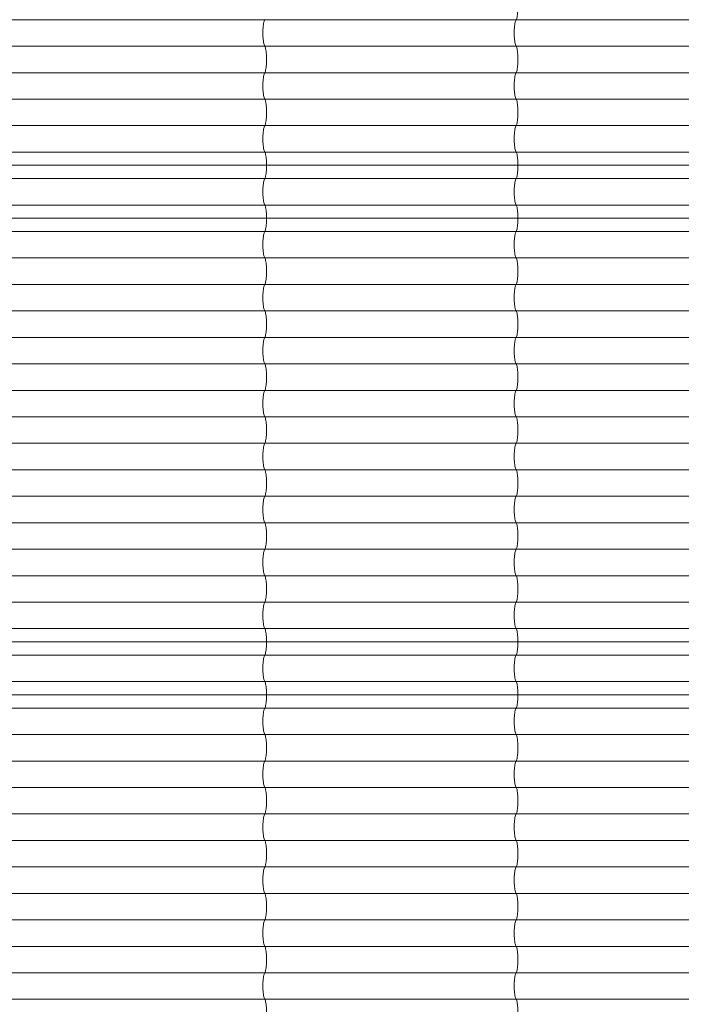
# Model space of a CAD drawing. Units: millimetres. Extents: x -1000 to 6380, y -2190 to 5910.
# Drawn here: x 970 to 2131, y 2449 to 4178 of the extents above; entities that cross this region are included whole.
import ezdxf

# ---------------------------------------------------------------- set-up
doc = ezdxf.new("R2010")
doc.units = ezdxf.units.MM

msp = doc.modelspace()

# ---------------------------------------------------------------- linework, layer by layer
at = {"color": 7, "linetype": 'Continuous', "lineweight": 15}
for p, q in [((4880, 4178.2), (-119.8, 4178.2)), ((4880, 4131.7), (-119.8, 4131.7)), ((4880, 4085.2), (-119.8, 4085.2)), ((4880, 4038.7), (-119.8, 4038.7)), ((4880, 3992.2), (-119.8, 3992.2)), ((4880, 3945.7), (-119.8, 3945.7)), ((4880, 3922.5), (-116.5, 3922.5)), ((4880, 3899.2), (-119.8, 3899.2)), ((4880, 3852.7), (-119.8, 3852.7)), ((4880, 3829.5), (-116.5, 3829.5)), ((4880, 3806.2), (-119.8, 3806.2)), ((4880, 3759.7), (-119.8, 3759.7)), ((4880, 3713.2), (-119.8, 3713.2)), ((4880, 3666.7), (-119.8, 3666.7)), ((4880, 3620.2), (-119.8, 3620.2)), ((4880, 3573.7), (-119.8, 3573.7)), ((4880, 3527.2), (-119.8, 3527.2)), ((4880, 3480.7), (-119.8, 3480.7)), ((4880, 3434.2), (-119.8, 3434.2)), ((4880, 3387.7), (-119.8, 3387.7)), ((4880, 3341.2), (-119.8, 3341.2)), ((4880, 3294.7), (-119.8, 3294.7)), ((4880, 3248.2), (-119.8, 3248.2)), ((4880, 3201.7), (-119.8, 3201.7)), ((4880, 3155.2), (-119.8, 3155.2)), ((4880, 3108.7), (-119.8, 3108.7)), ((4880, 3085.5), (-116.5, 3085.5)), ((4880, 3062.2), (-119.8, 3062.2)), ((4880, 3015.7), (-119.8, 3015.7)), ((4880, 2992.5), (-116.5, 2992.5)), ((4880, 2969.2), (-119.8, 2969.2)), ((4880, 2922.7), (-119.8, 2922.7)), ((4880, 2876.2), (-119.8, 2876.2)), ((4880, 2829.7), (-119.8, 2829.7)), ((4880, 2783.2), (-119.8, 2783.2)), ((4880, 2736.7), (-119.8, 2736.7)), ((4880, 2690.2), (-119.8, 2690.2)), ((4880, 2643.7), (-119.8, 2643.7)), ((4880, 2597.2), (-119.8, 2597.2)), ((4880, 2550.7), (-119.8, 2550.7)), ((4880, 2504.2), (-119.8, 2504.2)), ((4880, 2457.7), (-119.8, 2457.7))]:
    msp.add_line(p, q, dxfattribs=at)
at = {"color": 7, "linetype": 'Continuous', "lineweight": 15, "flags": 128}
for points in [[(1841.3, 4224.7), (1841.9, 4223.6), (1842.4, 4222.1), (1842.9, 4220.3), (1843.3, 4218.2), (1843.7, 4215.8), (1844, 4213.3), (1844.3, 4210.5), (1844.5, 4207.6), (1844.6, 4204.6), (1844.6, 4201.5), (1844.6, 4198.4), (1844.5, 4195.4), (1844.3, 4192.5), (1844, 4189.7), (1843.7, 4187.2), (1843.3, 4184.8), (1842.9, 4182.7), (1842.4, 4180.9), (1841.9, 4179.4), (1841.3, 4178.2)], [(1400.1, 4178.2), (1399.5, 4177.1), (1399, 4175.6), (1398.5, 4173.8), (1398.1, 4171.7), (1397.7, 4169.3), (1397.4, 4166.8), (1397.1, 4164), (1396.9, 4161.1), (1396.8, 4158.1), (1396.8, 4155), (1396.8, 4151.9), (1396.9, 4148.9), (1397.1, 4146), (1397.4, 4143.2), (1397.7, 4140.7), (1398.1, 4138.3), (1398.5, 4136.2), (1399, 4134.4), (1399.5, 4132.9), (1400.1, 4131.7)], [(1841.3, 4178.2), (1840.8, 4177.1), (1840.3, 4175.6), (1839.8, 4173.8), (1839.3, 4171.7), (1839, 4169.3), (1838.6, 4166.8), (1838.4, 4164), (1838.2, 4161.1), (1838.1, 4158.1), (1838, 4155), (1838.1, 4151.9), (1838.2, 4148.9), (1838.4, 4146), (1838.6, 4143.2), (1839, 4140.7), (1839.3, 4138.3), (1839.8, 4136.2), (1840.3, 4134.4), (1840.8, 4132.9), (1841.3, 4131.7)], [(1400.1, 4131.7), (1400.6, 4130.6), (1401.2, 4129.1), (1401.6, 4127.3), (1402.1, 4125.2), (1402.5, 4122.8), (1402.8, 4120.3), (1403, 4117.5), (1403.2, 4114.6), (1403.3, 4111.6), (1403.4, 4108.5), (1403.3, 4105.4), (1403.2, 4102.4), (1403, 4099.5), (1402.8, 4096.7), (1402.5, 4094.2), (1402.1, 4091.8), (1401.6, 4089.7), (1401.2, 4087.9), (1400.6, 4086.4), (1400.1, 4085.2)], [(1841.3, 4131.7), (1841.9, 4130.6), (1842.4, 4129.1), (1842.9, 4127.3), (1843.3, 4125.2), (1843.7, 4122.8), (1844, 4120.3), (1844.3, 4117.5), (1844.5, 4114.6), (1844.6, 4111.6), (1844.6, 4108.5), (1844.6, 4105.4), (1844.5, 4102.4), (1844.3, 4099.5), (1844, 4096.7), (1843.7, 4094.2), (1843.3, 4091.8), (1842.9, 4089.7), (1842.4, 4087.9), (1841.9, 4086.4), (1841.3, 4085.2)], [(1400.1, 4085.2), (1399.5, 4084.1), (1399, 4082.6), (1398.5, 4080.8), (1398.1, 4078.7), (1397.7, 4076.3), (1397.4, 4073.8), (1397.1, 4071), (1396.9, 4068.1), (1396.8, 4065.1), (1396.8, 4062), (1396.8, 4058.9), (1396.9, 4055.9), (1397.1, 4053), (1397.4, 4050.2), (1397.7, 4047.7), (1398.1, 4045.3), (1398.5, 4043.2), (1399, 4041.4), (1399.5, 4039.9), (1400.1, 4038.7)], [(1841.3, 4085.2), (1840.8, 4084.1), (1840.3, 4082.6), (1839.8, 4080.8), (1839.3, 4078.7), (1839, 4076.3), (1838.6, 4073.8), (1838.4, 4071), (1838.2, 4068.1), (1838.1, 4065.1), (1838, 4062), (1838.1, 4058.9), (1838.2, 4055.9), (1838.4, 4053), (1838.6, 4050.2), (1839, 4047.7), (1839.3, 4045.3), (1839.8, 4043.2), (1840.3, 4041.4), (1840.8, 4039.9), (1841.3, 4038.7)], [(1400.1, 4038.7), (1400.6, 4037.6), (1401.2, 4036.1), (1401.6, 4034.3), (1402.1, 4032.2), (1402.5, 4029.8), (1402.8, 4027.3), (1403, 4024.5), (1403.2, 4021.6), (1403.3, 4018.6), (1403.4, 4015.5), (1403.3, 4012.4), (1403.2, 4009.4), (1403, 4006.5), (1402.8, 4003.7), (1402.5, 4001.2), (1402.1, 3998.8), (1401.6, 3996.7), (1401.2, 3994.9), (1400.6, 3993.4), (1400.1, 3992.2)], [(1841.3, 4038.7), (1841.9, 4037.6), (1842.4, 4036.1), (1842.9, 4034.3), (1843.3, 4032.2), (1843.7, 4029.8), (1844, 4027.3), (1844.3, 4024.5), (1844.5, 4021.6), (1844.6, 4018.6), (1844.6, 4015.5), (1844.6, 4012.4), (1844.5, 4009.4), (1844.3, 4006.5), (1844, 4003.7), (1843.7, 4001.2), (1843.3, 3998.8), (1842.9, 3996.7), (1842.4, 3994.9), (1841.9, 3993.4), (1841.3, 3992.2)], [(1400.1, 3992.2), (1399.5, 3991.1), (1399, 3989.6), (1398.5, 3987.8), (1398.1, 3985.7), (1397.7, 3983.3), (1397.4, 3980.8), (1397.1, 3978), (1396.9, 3975.1), (1396.8, 3972.1), (1396.8, 3969), (1396.8, 3965.9), (1396.9, 3962.9), (1397.1, 3960), (1397.4, 3957.2), (1397.7, 3954.7), (1398.1, 3952.3), (1398.5, 3950.2), (1399, 3948.4), (1399.5, 3946.9), (1400.1, 3945.7)], [(1841.3, 3992.2), (1840.8, 3991.1), (1840.3, 3989.6), (1839.8, 3987.8), (1839.3, 3985.7), (1839, 3983.3), (1838.6, 3980.8), (1838.4, 3978), (1838.2, 3975.1), (1838.1, 3972.1), (1838, 3969), (1838.1, 3965.9), (1838.2, 3962.9), (1838.4, 3960), (1838.6, 3957.2), (1839, 3954.7), (1839.3, 3952.3), (1839.8, 3950.2), (1840.3, 3948.4), (1840.8, 3946.9), (1841.3, 3945.7)], [(1400.1, 3945.7), (1400.6, 3944.6), (1401.2, 3943.1), (1401.6, 3941.3), (1402.1, 3939.2), (1402.5, 3936.8), (1402.8, 3934.3), (1403, 3931.5), (1403.2, 3928.6), (1403.3, 3925.6), (1403.4, 3922.5), (1403.3, 3919.4), (1403.2, 3916.4), (1403, 3913.5), (1402.8, 3910.7), (1402.5, 3908.2), (1402.1, 3905.8), (1401.6, 3903.7), (1401.2, 3901.9), (1400.6, 3900.4), (1400.1, 3899.2)], [(1841.3, 3945.7), (1841.9, 3944.6), (1842.4, 3943.1), (1842.9, 3941.3), (1843.3, 3939.2), (1843.7, 3936.8), (1844, 3934.3), (1844.3, 3931.5), (1844.5, 3928.6), (1844.6, 3925.6), (1844.6, 3922.5), (1844.6, 3919.4), (1844.5, 3916.4), (1844.3, 3913.5), (1844, 3910.7), (1843.7, 3908.2), (1843.3, 3905.8), (1842.9, 3903.7), (1842.4, 3901.9), (1841.9, 3900.4), (1841.3, 3899.2)], [(1403.4, 3922.5), (1403.3, 3919.4), (1403.2, 3916.4), (1403, 3913.5), (1402.8, 3910.7), (1402.5, 3908.2), (1402.1, 3905.8), (1401.6, 3903.7), (1401.2, 3901.9), (1400.6, 3900.4), (1400.1, 3899.2)], [(1844.6, 3922.5), (1844.6, 3919.4), (1844.5, 3916.4), (1844.3, 3913.5), (1844, 3910.7), (1843.7, 3908.2), (1843.3, 3905.8), (1842.9, 3903.7), (1842.4, 3901.9), (1841.9, 3900.4), (1841.3, 3899.2)], [(1400.1, 3899.2), (1399.5, 3898.1), (1399, 3896.6), (1398.5, 3894.8), (1398.1, 3892.7), (1397.7, 3890.3), (1397.4, 3887.8), (1397.1, 3885), (1396.9, 3882.1), (1396.8, 3879.1), (1396.8, 3876), (1396.8, 3872.9), (1396.9, 3869.9), (1397.1, 3867), (1397.4, 3864.2), (1397.7, 3861.7), (1398.1, 3859.3), (1398.5, 3857.2), (1399, 3855.4), (1399.5, 3853.9), (1400.1, 3852.7)], [(1400.1, 3899.2), (1399.5, 3898.1), (1399, 3896.6), (1398.5, 3894.8), (1398.1, 3892.7), (1397.7, 3890.3), (1397.4, 3887.8), (1397.1, 3885), (1396.9, 3882.1), (1396.8, 3879.1), (1396.8, 3876), (1396.8, 3872.9), (1396.9, 3869.9), (1397.1, 3867), (1397.4, 3864.2), (1397.7, 3861.7), (1398.1, 3859.3), (1398.5, 3857.2), (1399, 3855.4), (1399.5, 3853.9), (1400.1, 3852.7)], [(1841.3, 3899.2), (1840.8, 3898.1), (1840.3, 3896.6), (1839.8, 3894.8), (1839.3, 3892.7), (1839, 3890.3), (1838.6, 3887.8), (1838.4, 3885), (1838.2, 3882.1), (1838.1, 3879.1), (1838, 3876), (1838.1, 3872.9), (1838.2, 3869.9), (1838.4, 3867), (1838.6, 3864.2), (1839, 3861.7), (1839.3, 3859.3), (1839.8, 3857.2), (1840.3, 3855.4), (1840.8, 3853.9), (1841.3, 3852.7)], [(1841.3, 3899.2), (1840.8, 3898.1), (1840.3, 3896.6), (1839.8, 3894.8), (1839.3, 3892.7), (1839, 3890.3), (1838.6, 3887.8), (1838.4, 3885), (1838.2, 3882.1), (1838.1, 3879.1), (1838, 3876), (1838.1, 3872.9), (1838.2, 3869.9), (1838.4, 3867), (1838.6, 3864.2), (1839, 3861.7), (1839.3, 3859.3), (1839.8, 3857.2), (1840.3, 3855.4), (1840.8, 3853.9), (1841.3, 3852.7)], [(1400.1, 3852.7), (1400.6, 3851.6), (1401.2, 3850.1), (1401.6, 3848.3), (1402.1, 3846.2), (1402.5, 3843.8), (1402.8, 3841.3), (1403, 3838.5), (1403.2, 3835.6), (1403.3, 3832.6), (1403.4, 3829.5), (1403.3, 3826.4), (1403.2, 3823.4), (1403, 3820.5), (1402.8, 3817.7), (1402.5, 3815.2), (1402.1, 3812.8), (1401.6, 3810.7), (1401.2, 3808.9), (1400.6, 3807.4), (1400.1, 3806.2)], [(1400.1, 3852.7), (1400.6, 3851.6), (1401.2, 3850.1), (1401.6, 3848.3), (1402.1, 3846.2), (1402.5, 3843.8), (1402.8, 3841.3), (1403, 3838.5), (1403.2, 3835.6), (1403.3, 3832.6), (1403.4, 3829.5)], [(1841.3, 3852.7), (1841.9, 3851.6), (1842.4, 3850.1), (1842.9, 3848.3), (1843.3, 3846.2), (1843.7, 3843.8), (1844, 3841.3), (1844.3, 3838.5), (1844.5, 3835.6), (1844.6, 3832.6), (1844.6, 3829.5)], [(1841.3, 3852.7), (1841.9, 3851.6), (1842.4, 3850.1), (1842.9, 3848.3), (1843.3, 3846.2), (1843.7, 3843.8), (1844, 3841.3), (1844.3, 3838.5), (1844.5, 3835.6), (1844.6, 3832.6), (1844.6, 3829.5), (1844.6, 3826.4), (1844.5, 3823.4), (1844.3, 3820.5), (1844, 3817.7), (1843.7, 3815.2), (1843.3, 3812.8), (1842.9, 3810.7), (1842.4, 3808.9), (1841.9, 3807.4), (1841.3, 3806.2)], [(1400.1, 3806.2), (1399.5, 3805.1), (1399, 3803.6), (1398.5, 3801.8), (1398.1, 3799.7), (1397.7, 3797.3), (1397.4, 3794.8), (1397.1, 3792), (1396.9, 3789.1), (1396.8, 3786.1), (1396.8, 3783), (1396.8, 3779.9), (1396.9, 3776.9), (1397.1, 3774), (1397.4, 3771.2), (1397.7, 3768.7), (1398.1, 3766.3), (1398.5, 3764.2), (1399, 3762.4), (1399.5, 3760.9), (1400.1, 3759.7)], [(1841.3, 3806.2), (1840.8, 3805.1), (1840.3, 3803.6), (1839.8, 3801.8), (1839.3, 3799.7), (1839, 3797.3), (1838.6, 3794.8), (1838.4, 3792), (1838.2, 3789.1), (1838.1, 3786.1), (1838, 3783), (1838.1, 3779.9), (1838.2, 3776.9), (1838.4, 3774), (1838.6, 3771.2), (1839, 3768.7), (1839.3, 3766.3), (1839.8, 3764.2), (1840.3, 3762.4), (1840.8, 3760.9), (1841.3, 3759.7)], [(1400.1, 3759.7), (1400.6, 3758.6), (1401.2, 3757.1), (1401.6, 3755.3), (1402.1, 3753.2), (1402.5, 3750.8), (1402.8, 3748.3), (1403, 3745.5), (1403.2, 3742.6), (1403.3, 3739.6), (1403.4, 3736.5), (1403.3, 3733.4), (1403.2, 3730.4), (1403, 3727.5), (1402.8, 3724.7), (1402.5, 3722.2), (1402.1, 3719.8), (1401.6, 3717.7), (1401.2, 3715.9), (1400.6, 3714.4), (1400.1, 3713.2)], [(1841.3, 3759.7), (1841.9, 3758.6), (1842.4, 3757.1), (1842.9, 3755.3), (1843.3, 3753.2), (1843.7, 3750.8), (1844, 3748.3), (1844.3, 3745.5), (1844.5, 3742.6), (1844.6, 3739.6), (1844.6, 3736.5), (1844.6, 3733.4), (1844.5, 3730.4), (1844.3, 3727.5), (1844, 3724.7), (1843.7, 3722.2), (1843.3, 3719.8), (1842.9, 3717.7), (1842.4, 3715.9), (1841.9, 3714.4), (1841.3, 3713.2)], [(1400.1, 3713.2), (1399.5, 3712.1), (1399, 3710.6), (1398.5, 3708.8), (1398.1, 3706.7), (1397.7, 3704.3), (1397.4, 3701.8), (1397.1, 3699), (1396.9, 3696.1), (1396.8, 3693.1), (1396.8, 3690), (1396.8, 3686.9), (1396.9, 3683.9), (1397.1, 3681), (1397.4, 3678.2), (1397.7, 3675.7), (1398.1, 3673.3), (1398.5, 3671.2), (1399, 3669.4), (1399.5, 3667.9), (1400.1, 3666.7)], [(1841.3, 3713.2), (1840.8, 3712.1), (1840.3, 3710.6), (1839.8, 3708.8), (1839.3, 3706.7), (1839, 3704.3), (1838.6, 3701.8), (1838.4, 3699), (1838.2, 3696.1), (1838.1, 3693.1), (1838, 3690), (1838.1, 3686.9), (1838.2, 3683.9), (1838.4, 3681), (1838.6, 3678.2), (1839, 3675.7), (1839.3, 3673.3), (1839.8, 3671.2), (1840.3, 3669.4), (1840.8, 3667.9), (1841.3, 3666.7)], [(1400.1, 3666.7), (1400.6, 3665.6), (1401.2, 3664.1), (1401.6, 3662.3), (1402.1, 3660.2), (1402.5, 3657.8), (1402.8, 3655.3), (1403, 3652.5), (1403.2, 3649.6), (1403.3, 3646.6), (1403.4, 3643.5), (1403.3, 3640.4), (1403.2, 3637.4), (1403, 3634.5), (1402.8, 3631.7), (1402.5, 3629.2), (1402.1, 3626.8), (1401.6, 3624.7), (1401.2, 3622.9), (1400.6, 3621.4), (1400.1, 3620.2)], [(1841.3, 3666.7), (1841.9, 3665.6), (1842.4, 3664.1), (1842.9, 3662.3), (1843.3, 3660.2), (1843.7, 3657.8), (1844, 3655.3), (1844.3, 3652.5), (1844.5, 3649.6), (1844.6, 3646.6), (1844.6, 3643.5), (1844.6, 3640.4), (1844.5, 3637.4), (1844.3, 3634.5), (1844, 3631.7), (1843.7, 3629.2), (1843.3, 3626.8), (1842.9, 3624.7), (1842.4, 3622.9), (1841.9, 3621.4), (1841.3, 3620.2)], [(1400.1, 3620.2), (1399.5, 3619.1), (1399, 3617.6), (1398.5, 3615.8), (1398.1, 3613.7), (1397.7, 3611.3), (1397.4, 3608.8), (1397.1, 3606), (1396.9, 3603.1), (1396.8, 3600.1), (1396.8, 3597), (1396.8, 3593.9), (1396.9, 3590.9), (1397.1, 3588), (1397.4, 3585.2), (1397.7, 3582.7), (1398.1, 3580.3), (1398.5, 3578.2), (1399, 3576.4), (1399.5, 3574.9), (1400.1, 3573.7)], [(1841.3, 3620.2), (1840.8, 3619.1), (1840.3, 3617.6), (1839.8, 3615.8), (1839.3, 3613.7), (1839, 3611.3), (1838.6, 3608.8), (1838.4, 3606), (1838.2, 3603.1), (1838.1, 3600.1), (1838, 3597), (1838.1, 3593.9), (1838.2, 3590.9), (1838.4, 3588), (1838.6, 3585.2), (1839, 3582.7), (1839.3, 3580.3), (1839.8, 3578.2), (1840.3, 3576.4), (1840.8, 3574.9), (1841.3, 3573.7)], [(1400.1, 3573.7), (1400.6, 3572.6), (1401.2, 3571.1), (1401.6, 3569.3), (1402.1, 3567.2), (1402.5, 3564.8), (1402.8, 3562.3), (1403, 3559.5), (1403.2, 3556.6), (1403.3, 3553.6), (1403.4, 3550.5), (1403.3, 3547.4), (1403.2, 3544.4), (1403, 3541.5), (1402.8, 3538.7), (1402.5, 3536.2), (1402.1, 3533.8), (1401.6, 3531.7), (1401.2, 3529.9), (1400.6, 3528.4), (1400.1, 3527.2)], [(1841.3, 3573.7), (1841.9, 3572.6), (1842.4, 3571.1), (1842.9, 3569.3), (1843.3, 3567.2), (1843.7, 3564.8), (1844, 3562.3), (1844.3, 3559.5), (1844.5, 3556.6), (1844.6, 3553.6), (1844.6, 3550.5), (1844.6, 3547.4), (1844.5, 3544.4), (1844.3, 3541.5), (1844, 3538.7), (1843.7, 3536.2), (1843.3, 3533.8), (1842.9, 3531.7), (1842.4, 3529.9), (1841.9, 3528.4), (1841.3, 3527.2)], [(1400.1, 3527.2), (1399.5, 3526.1), (1399, 3524.6), (1398.5, 3522.8), (1398.1, 3520.7), (1397.7, 3518.3), (1397.4, 3515.8), (1397.1, 3513), (1396.9, 3510.1), (1396.8, 3507.1), (1396.8, 3504), (1396.8, 3500.9), (1396.9, 3497.9), (1397.1, 3495), (1397.4, 3492.2), (1397.7, 3489.7), (1398.1, 3487.3), (1398.5, 3485.2), (1399, 3483.4), (1399.5, 3481.9), (1400.1, 3480.7)], [(1841.3, 3527.2), (1840.8, 3526.1), (1840.3, 3524.6), (1839.8, 3522.8), (1839.3, 3520.7), (1839, 3518.3), (1838.6, 3515.8), (1838.4, 3513), (1838.2, 3510.1), (1838.1, 3507.1), (1838, 3504), (1838.1, 3500.9), (1838.2, 3497.9), (1838.4, 3495), (1838.6, 3492.2), (1839, 3489.7), (1839.3, 3487.3), (1839.8, 3485.2), (1840.3, 3483.4), (1840.8, 3481.9), (1841.3, 3480.7)], [(1400.1, 3480.7), (1400.6, 3479.6), (1401.2, 3478.1), (1401.6, 3476.3), (1402.1, 3474.2), (1402.5, 3471.8), (1402.8, 3469.3), (1403, 3466.5), (1403.2, 3463.6), (1403.3, 3460.6), (1403.4, 3457.5), (1403.3, 3454.4), (1403.2, 3451.4), (1403, 3448.5), (1402.8, 3445.7), (1402.5, 3443.2), (1402.1, 3440.8), (1401.6, 3438.7), (1401.2, 3436.9), (1400.6, 3435.4), (1400.1, 3434.2)], [(1841.3, 3480.7), (1841.9, 3479.6), (1842.4, 3478.1), (1842.9, 3476.3), (1843.3, 3474.2), (1843.7, 3471.8), (1844, 3469.3), (1844.3, 3466.5), (1844.5, 3463.6), (1844.6, 3460.6), (1844.6, 3457.5), (1844.6, 3454.4), (1844.5, 3451.4), (1844.3, 3448.5), (1844, 3445.7), (1843.7, 3443.2), (1843.3, 3440.8), (1842.9, 3438.7), (1842.4, 3436.9), (1841.9, 3435.4), (1841.3, 3434.2)], [(1400.1, 3434.2), (1399.5, 3433.1), (1399, 3431.6), (1398.5, 3429.8), (1398.1, 3427.7), (1397.7, 3425.3), (1397.4, 3422.8), (1397.1, 3420), (1396.9, 3417.1), (1396.8, 3414.1), (1396.8, 3411), (1396.8, 3407.9), (1396.9, 3404.9), (1397.1, 3402), (1397.4, 3399.2), (1397.7, 3396.7), (1398.1, 3394.3), (1398.5, 3392.2), (1399, 3390.4), (1399.5, 3388.9), (1400.1, 3387.7)], [(1841.3, 3434.2), (1840.8, 3433.1), (1840.3, 3431.6), (1839.8, 3429.8), (1839.3, 3427.7), (1839, 3425.3), (1838.6, 3422.8), (1838.4, 3420), (1838.2, 3417.1), (1838.1, 3414.1), (1838, 3411), (1838.1, 3407.9), (1838.2, 3404.9), (1838.4, 3402), (1838.6, 3399.2), (1839, 3396.7), (1839.3, 3394.3), (1839.8, 3392.2), (1840.3, 3390.4), (1840.8, 3388.9), (1841.3, 3387.7)], [(1400.1, 3387.7), (1400.6, 3386.6), (1401.2, 3385.1), (1401.6, 3383.3), (1402.1, 3381.2), (1402.5, 3378.8), (1402.8, 3376.3), (1403, 3373.5), (1403.2, 3370.6), (1403.3, 3367.6), (1403.4, 3364.5), (1403.3, 3361.4), (1403.2, 3358.4), (1403, 3355.5), (1402.8, 3352.7), (1402.5, 3350.2), (1402.1, 3347.8), (1401.6, 3345.7), (1401.2, 3343.9), (1400.6, 3342.4), (1400.1, 3341.2)], [(1841.3, 3387.7), (1841.9, 3386.6), (1842.4, 3385.1), (1842.9, 3383.3), (1843.3, 3381.2), (1843.7, 3378.8), (1844, 3376.3), (1844.3, 3373.5), (1844.5, 3370.6), (1844.6, 3367.6), (1844.6, 3364.5), (1844.6, 3361.4), (1844.5, 3358.4), (1844.3, 3355.5), (1844, 3352.7), (1843.7, 3350.2), (1843.3, 3347.8), (1842.9, 3345.7), (1842.4, 3343.9), (1841.9, 3342.4), (1841.3, 3341.2)], [(1400.1, 3341.2), (1399.5, 3340.1), (1399, 3338.6), (1398.5, 3336.8), (1398.1, 3334.7), (1397.7, 3332.3), (1397.4, 3329.8), (1397.1, 3327), (1396.9, 3324.1), (1396.8, 3321.1), (1396.8, 3318), (1396.8, 3314.9), (1396.9, 3311.9), (1397.1, 3309), (1397.4, 3306.2), (1397.7, 3303.7), (1398.1, 3301.3), (1398.5, 3299.2), (1399, 3297.4), (1399.5, 3295.9), (1400.1, 3294.7)], [(1841.3, 3341.2), (1840.8, 3340.1), (1840.3, 3338.6), (1839.8, 3336.8), (1839.3, 3334.7), (1839, 3332.3), (1838.6, 3329.8), (1838.4, 3327), (1838.2, 3324.1), (1838.1, 3321.1), (1838, 3318), (1838.1, 3314.9), (1838.2, 3311.9), (1838.4, 3309), (1838.6, 3306.2), (1839, 3303.7), (1839.3, 3301.3), (1839.8, 3299.2), (1840.3, 3297.4), (1840.8, 3295.9), (1841.3, 3294.7)], [(1400.1, 3294.7), (1400.6, 3293.6), (1401.2, 3292.1), (1401.6, 3290.3), (1402.1, 3288.2), (1402.5, 3285.8), (1402.8, 3283.3), (1403, 3280.5), (1403.2, 3277.6), (1403.3, 3274.6), (1403.4, 3271.5), (1403.3, 3268.4), (1403.2, 3265.4), (1403, 3262.5), (1402.8, 3259.7), (1402.5, 3257.2), (1402.1, 3254.8), (1401.6, 3252.7), (1401.2, 3250.9), (1400.6, 3249.4), (1400.1, 3248.2)], [(1841.3, 3294.7), (1841.9, 3293.6), (1842.4, 3292.1), (1842.9, 3290.3), (1843.3, 3288.2), (1843.7, 3285.8), (1844, 3283.3), (1844.3, 3280.5), (1844.5, 3277.6), (1844.6, 3274.6), (1844.6, 3271.5), (1844.6, 3268.4), (1844.5, 3265.4), (1844.3, 3262.5), (1844, 3259.7), (1843.7, 3257.2), (1843.3, 3254.8), (1842.9, 3252.7), (1842.4, 3250.9), (1841.9, 3249.4), (1841.3, 3248.2)], [(1400.1, 3248.2), (1399.5, 3247.1), (1399, 3245.6), (1398.5, 3243.8), (1398.1, 3241.7), (1397.7, 3239.3), (1397.4, 3236.8), (1397.1, 3234), (1396.9, 3231.1), (1396.8, 3228.1), (1396.8, 3225), (1396.8, 3221.9), (1396.9, 3218.9), (1397.1, 3216), (1397.4, 3213.2), (1397.7, 3210.7), (1398.1, 3208.3), (1398.5, 3206.2), (1399, 3204.4), (1399.5, 3202.9), (1400.1, 3201.7)], [(1841.3, 3248.2), (1840.8, 3247.1), (1840.3, 3245.6), (1839.8, 3243.8), (1839.3, 3241.7), (1839, 3239.3), (1838.6, 3236.8), (1838.4, 3234), (1838.2, 3231.1), (1838.1, 3228.1), (1838, 3225), (1838.1, 3221.9), (1838.2, 3218.9), (1838.4, 3216), (1838.6, 3213.2), (1839, 3210.7), (1839.3, 3208.3), (1839.8, 3206.2), (1840.3, 3204.4), (1840.8, 3202.9), (1841.3, 3201.7)], [(1400.1, 3201.7), (1400.6, 3200.6), (1401.2, 3199.1), (1401.6, 3197.3), (1402.1, 3195.2), (1402.5, 3192.8), (1402.8, 3190.3), (1403, 3187.5), (1403.2, 3184.6), (1403.3, 3181.6), (1403.4, 3178.5), (1403.3, 3175.4), (1403.2, 3172.4), (1403, 3169.5), (1402.8, 3166.7), (1402.5, 3164.2), (1402.1, 3161.8), (1401.6, 3159.7), (1401.2, 3157.9), (1400.6, 3156.4), (1400.1, 3155.2)], [(1841.3, 3201.7), (1841.9, 3200.6), (1842.4, 3199.1), (1842.9, 3197.3), (1843.3, 3195.2), (1843.7, 3192.8), (1844, 3190.3), (1844.3, 3187.5), (1844.5, 3184.6), (1844.6, 3181.6), (1844.6, 3178.5), (1844.6, 3175.4), (1844.5, 3172.4), (1844.3, 3169.5), (1844, 3166.7), (1843.7, 3164.2), (1843.3, 3161.8), (1842.9, 3159.7), (1842.4, 3157.9), (1841.9, 3156.4), (1841.3, 3155.2)], [(1400.1, 3155.2), (1399.5, 3154.1), (1399, 3152.6), (1398.5, 3150.8), (1398.1, 3148.7), (1397.7, 3146.3), (1397.4, 3143.8), (1397.1, 3141), (1396.9, 3138.1), (1396.8, 3135.1), (1396.8, 3132), (1396.8, 3128.9), (1396.9, 3125.9), (1397.1, 3123), (1397.4, 3120.2), (1397.7, 3117.7), (1398.1, 3115.3), (1398.5, 3113.2), (1399, 3111.4), (1399.5, 3109.9), (1400.1, 3108.7)], [(1841.3, 3155.2), (1840.8, 3154.1), (1840.3, 3152.6), (1839.8, 3150.8), (1839.3, 3148.7), (1839, 3146.3), (1838.6, 3143.8), (1838.4, 3141), (1838.2, 3138.1), (1838.1, 3135.1), (1838, 3132), (1838.1, 3128.9), (1838.2, 3125.9), (1838.4, 3123), (1838.6, 3120.2), (1839, 3117.7), (1839.3, 3115.3), (1839.8, 3113.2), (1840.3, 3111.4), (1840.8, 3109.9), (1841.3, 3108.7)], [(1400.1, 3108.7), (1400.6, 3107.6), (1401.2, 3106.1), (1401.6, 3104.3), (1402.1, 3102.2), (1402.5, 3099.8), (1402.8, 3097.3), (1403, 3094.5), (1403.2, 3091.6), (1403.3, 3088.6), (1403.4, 3085.5), (1403.3, 3082.4), (1403.2, 3079.4), (1403, 3076.5), (1402.8, 3073.7), (1402.5, 3071.2), (1402.1, 3068.8), (1401.6, 3066.7), (1401.2, 3064.9), (1400.6, 3063.4), (1400.1, 3062.2)], [(1841.3, 3108.7), (1841.9, 3107.6), (1842.4, 3106.1), (1842.9, 3104.3), (1843.3, 3102.2), (1843.7, 3099.8), (1844, 3097.3), (1844.3, 3094.5), (1844.5, 3091.6), (1844.6, 3088.6), (1844.6, 3085.5), (1844.6, 3082.4), (1844.5, 3079.4), (1844.3, 3076.5), (1844, 3073.7), (1843.7, 3071.2), (1843.3, 3068.8), (1842.9, 3066.7), (1842.4, 3064.9), (1841.9, 3063.4), (1841.3, 3062.2)], [(1403.4, 3085.5), (1403.3, 3082.4), (1403.2, 3079.4), (1403, 3076.5), (1402.8, 3073.7), (1402.5, 3071.2), (1402.1, 3068.8), (1401.6, 3066.7), (1401.2, 3064.9), (1400.6, 3063.4), (1400.1, 3062.2)], [(1844.6, 3085.5), (1844.6, 3082.4), (1844.5, 3079.4), (1844.3, 3076.5), (1844, 3073.7), (1843.7, 3071.2), (1843.3, 3068.8), (1842.9, 3066.7), (1842.4, 3064.9), (1841.9, 3063.4), (1841.3, 3062.2)], [(1400.1, 3062.2), (1399.5, 3061.1), (1399, 3059.6), (1398.5, 3057.8), (1398.1, 3055.7), (1397.7, 3053.3), (1397.4, 3050.8), (1397.1, 3048), (1396.9, 3045.1), (1396.8, 3042.1), (1396.8, 3039), (1396.8, 3035.9), (1396.9, 3032.9), (1397.1, 3030), (1397.4, 3027.2), (1397.7, 3024.7), (1398.1, 3022.3), (1398.5, 3020.2), (1399, 3018.4), (1399.5, 3016.9), (1400.1, 3015.7)], [(1400.1, 3062.2), (1399.5, 3061.1), (1399, 3059.6), (1398.5, 3057.8), (1398.1, 3055.7), (1397.7, 3053.3), (1397.4, 3050.8), (1397.1, 3048), (1396.9, 3045.1), (1396.8, 3042.1), (1396.8, 3039), (1396.8, 3035.9), (1396.9, 3032.9), (1397.1, 3030), (1397.4, 3027.2), (1397.7, 3024.7), (1398.1, 3022.3), (1398.5, 3020.2), (1399, 3018.4), (1399.5, 3016.9), (1400.1, 3015.7)], [(1841.3, 3062.2), (1840.8, 3061.1), (1840.3, 3059.6), (1839.8, 3057.8), (1839.3, 3055.7), (1839, 3053.3), (1838.6, 3050.8), (1838.4, 3048), (1838.2, 3045.1), (1838.1, 3042.1), (1838, 3039), (1838.1, 3035.9), (1838.2, 3032.9), (1838.4, 3030), (1838.6, 3027.2), (1839, 3024.7), (1839.3, 3022.3), (1839.8, 3020.2), (1840.3, 3018.4), (1840.8, 3016.9), (1841.3, 3015.7)], [(1841.3, 3062.2), (1840.8, 3061.1), (1840.3, 3059.6), (1839.8, 3057.8), (1839.3, 3055.7), (1839, 3053.3), (1838.6, 3050.8), (1838.4, 3048), (1838.2, 3045.1), (1838.1, 3042.1), (1838, 3039), (1838.1, 3035.9), (1838.2, 3032.9), (1838.4, 3030), (1838.6, 3027.2), (1839, 3024.7), (1839.3, 3022.3), (1839.8, 3020.2), (1840.3, 3018.4), (1840.8, 3016.9), (1841.3, 3015.7)], [(1400.1, 3015.7), (1400.6, 3014.6), (1401.2, 3013.1), (1401.6, 3011.3), (1402.1, 3009.2), (1402.5, 3006.8), (1402.8, 3004.3), (1403, 3001.5), (1403.2, 2998.6), (1403.3, 2995.6), (1403.4, 2992.5)], [(1400.1, 3015.7), (1400.6, 3014.6), (1401.2, 3013.1), (1401.6, 3011.3), (1402.1, 3009.2), (1402.5, 3006.8), (1402.8, 3004.3), (1403, 3001.5), (1403.2, 2998.6), (1403.3, 2995.6), (1403.4, 2992.5), (1403.3, 2989.4), (1403.2, 2986.4), (1403, 2983.5), (1402.8, 2980.7), (1402.5, 2978.2), (1402.1, 2975.8), (1401.6, 2973.7), (1401.2, 2971.9), (1400.6, 2970.4), (1400.1, 2969.2)], [(1841.3, 3015.7), (1841.9, 3014.6), (1842.4, 3013.1), (1842.9, 3011.3), (1843.3, 3009.2), (1843.7, 3006.8), (1844, 3004.3), (1844.3, 3001.5), (1844.5, 2998.6), (1844.6, 2995.6), (1844.6, 2992.5), (1844.6, 2989.4), (1844.5, 2986.4), (1844.3, 2983.5), (1844, 2980.7), (1843.7, 2978.2), (1843.3, 2975.8), (1842.9, 2973.7), (1842.4, 2971.9), (1841.9, 2970.4), (1841.3, 2969.2)], [(1841.3, 3015.7), (1841.9, 3014.6), (1842.4, 3013.1), (1842.9, 3011.3), (1843.3, 3009.2), (1843.7, 3006.8), (1844, 3004.3), (1844.3, 3001.5), (1844.5, 2998.6), (1844.6, 2995.6), (1844.6, 2992.5)], [(1400.1, 2969.2), (1399.5, 2968.1), (1399, 2966.6), (1398.5, 2964.8), (1398.1, 2962.7), (1397.7, 2960.3), (1397.4, 2957.8), (1397.1, 2955), (1396.9, 2952.1), (1396.8, 2949.1), (1396.8, 2946), (1396.8, 2942.9), (1396.9, 2939.9), (1397.1, 2937), (1397.4, 2934.2), (1397.7, 2931.7), (1398.1, 2929.3), (1398.5, 2927.2), (1399, 2925.4), (1399.5, 2923.9), (1400.1, 2922.7)], [(1841.3, 2969.2), (1840.8, 2968.1), (1840.3, 2966.6), (1839.8, 2964.8), (1839.3, 2962.7), (1839, 2960.3), (1838.6, 2957.8), (1838.4, 2955), (1838.2, 2952.1), (1838.1, 2949.1), (1838, 2946), (1838.1, 2942.9), (1838.2, 2939.9), (1838.4, 2937), (1838.6, 2934.2), (1839, 2931.7), (1839.3, 2929.3), (1839.8, 2927.2), (1840.3, 2925.4), (1840.8, 2923.9), (1841.3, 2922.7)], [(1400.1, 2922.7), (1400.6, 2921.6), (1401.2, 2920.1), (1401.6, 2918.3), (1402.1, 2916.2), (1402.5, 2913.8), (1402.8, 2911.3), (1403, 2908.5), (1403.2, 2905.6), (1403.3, 2902.6), (1403.4, 2899.5), (1403.3, 2896.4), (1403.2, 2893.4), (1403, 2890.5), (1402.8, 2887.7), (1402.5, 2885.2), (1402.1, 2882.8), (1401.6, 2880.7), (1401.2, 2878.9), (1400.6, 2877.4), (1400.1, 2876.2)], [(1841.3, 2922.7), (1841.9, 2921.6), (1842.4, 2920.1), (1842.9, 2918.3), (1843.3, 2916.2), (1843.7, 2913.8), (1844, 2911.3), (1844.3, 2908.5), (1844.5, 2905.6), (1844.6, 2902.6), (1844.6, 2899.5), (1844.6, 2896.4), (1844.5, 2893.4), (1844.3, 2890.5), (1844, 2887.7), (1843.7, 2885.2), (1843.3, 2882.8), (1842.9, 2880.7), (1842.4, 2878.9), (1841.9, 2877.4), (1841.3, 2876.2)], [(1400.1, 2876.2), (1399.5, 2875.1), (1399, 2873.6), (1398.5, 2871.8), (1398.1, 2869.7), (1397.7, 2867.3), (1397.4, 2864.8), (1397.1, 2862), (1396.9, 2859.1), (1396.8, 2856.1), (1396.8, 2853), (1396.8, 2849.9), (1396.9, 2846.9), (1397.1, 2844), (1397.4, 2841.2), (1397.7, 2838.7), (1398.1, 2836.3), (1398.5, 2834.2), (1399, 2832.4), (1399.5, 2830.9), (1400.1, 2829.7)], [(1841.3, 2876.2), (1840.8, 2875.1), (1840.3, 2873.6), (1839.8, 2871.8), (1839.3, 2869.7), (1839, 2867.3), (1838.6, 2864.8), (1838.4, 2862), (1838.2, 2859.1), (1838.1, 2856.1), (1838, 2853), (1838.1, 2849.9), (1838.2, 2846.9), (1838.4, 2844), (1838.6, 2841.2), (1839, 2838.7), (1839.3, 2836.3), (1839.8, 2834.2), (1840.3, 2832.4), (1840.8, 2830.9), (1841.3, 2829.7)], [(1400.1, 2829.7), (1400.6, 2828.6), (1401.2, 2827.1), (1401.6, 2825.3), (1402.1, 2823.2), (1402.5, 2820.8), (1402.8, 2818.3), (1403, 2815.5), (1403.2, 2812.6), (1403.3, 2809.6), (1403.4, 2806.5), (1403.3, 2803.4), (1403.2, 2800.4), (1403, 2797.5), (1402.8, 2794.7), (1402.5, 2792.2), (1402.1, 2789.8), (1401.6, 2787.7), (1401.2, 2785.9), (1400.6, 2784.4), (1400.1, 2783.2)], [(1841.3, 2829.7), (1841.9, 2828.6), (1842.4, 2827.1), (1842.9, 2825.3), (1843.3, 2823.2), (1843.7, 2820.8), (1844, 2818.3), (1844.3, 2815.5), (1844.5, 2812.6), (1844.6, 2809.6), (1844.6, 2806.5), (1844.6, 2803.4), (1844.5, 2800.4), (1844.3, 2797.5), (1844, 2794.7), (1843.7, 2792.2), (1843.3, 2789.8), (1842.9, 2787.7), (1842.4, 2785.9), (1841.9, 2784.4), (1841.3, 2783.2)], [(1400.1, 2783.2), (1399.5, 2782.1), (1399, 2780.6), (1398.5, 2778.8), (1398.1, 2776.7), (1397.7, 2774.3), (1397.4, 2771.8), (1397.1, 2769), (1396.9, 2766.1), (1396.8, 2763.1), (1396.8, 2760), (1396.8, 2756.9), (1396.9, 2753.9), (1397.1, 2751), (1397.4, 2748.2), (1397.7, 2745.7), (1398.1, 2743.3), (1398.5, 2741.2), (1399, 2739.4), (1399.5, 2737.9), (1400.1, 2736.7)], [(1841.3, 2783.2), (1840.8, 2782.1), (1840.3, 2780.6), (1839.8, 2778.8), (1839.3, 2776.7), (1839, 2774.3), (1838.6, 2771.8), (1838.4, 2769), (1838.2, 2766.1), (1838.1, 2763.1), (1838, 2760), (1838.1, 2756.9), (1838.2, 2753.9), (1838.4, 2751), (1838.6, 2748.2), (1839, 2745.7), (1839.3, 2743.3), (1839.8, 2741.2), (1840.3, 2739.4), (1840.8, 2737.9), (1841.3, 2736.7)], [(1400.1, 2736.7), (1400.6, 2735.6), (1401.2, 2734.1), (1401.6, 2732.3), (1402.1, 2730.2), (1402.5, 2727.8), (1402.8, 2725.3), (1403, 2722.5), (1403.2, 2719.6), (1403.3, 2716.6), (1403.4, 2713.5), (1403.3, 2710.4), (1403.2, 2707.4), (1403, 2704.5), (1402.8, 2701.7), (1402.5, 2699.2), (1402.1, 2696.8), (1401.6, 2694.7), (1401.2, 2692.9), (1400.6, 2691.4), (1400.1, 2690.2)], [(1841.3, 2736.7), (1841.9, 2735.6), (1842.4, 2734.1), (1842.9, 2732.3), (1843.3, 2730.2), (1843.7, 2727.8), (1844, 2725.3), (1844.3, 2722.5), (1844.5, 2719.6), (1844.6, 2716.6), (1844.6, 2713.5), (1844.6, 2710.4), (1844.5, 2707.4), (1844.3, 2704.5), (1844, 2701.7), (1843.7, 2699.2), (1843.3, 2696.8), (1842.9, 2694.7), (1842.4, 2692.9), (1841.9, 2691.4), (1841.3, 2690.2)], [(1400.1, 2690.2), (1399.5, 2689.1), (1399, 2687.6), (1398.5, 2685.8), (1398.1, 2683.7), (1397.7, 2681.3), (1397.4, 2678.8), (1397.1, 2676), (1396.9, 2673.1), (1396.8, 2670.1), (1396.8, 2667), (1396.8, 2663.9), (1396.9, 2660.9), (1397.1, 2658), (1397.4, 2655.2), (1397.7, 2652.7), (1398.1, 2650.3), (1398.5, 2648.2), (1399, 2646.4), (1399.5, 2644.9), (1400.1, 2643.7)], [(1841.3, 2690.2), (1840.8, 2689.1), (1840.3, 2687.6), (1839.8, 2685.8), (1839.3, 2683.7), (1839, 2681.3), (1838.6, 2678.8), (1838.4, 2676), (1838.2, 2673.1), (1838.1, 2670.1), (1838, 2667), (1838.1, 2663.9), (1838.2, 2660.9), (1838.4, 2658), (1838.6, 2655.2), (1839, 2652.7), (1839.3, 2650.3), (1839.8, 2648.2), (1840.3, 2646.4), (1840.8, 2644.9), (1841.3, 2643.7)], [(1400.1, 2643.7), (1400.6, 2642.6), (1401.2, 2641.1), (1401.6, 2639.3), (1402.1, 2637.2), (1402.5, 2634.8), (1402.8, 2632.3), (1403, 2629.5), (1403.2, 2626.6), (1403.3, 2623.6), (1403.4, 2620.5), (1403.3, 2617.4), (1403.2, 2614.4), (1403, 2611.5), (1402.8, 2608.7), (1402.5, 2606.2), (1402.1, 2603.8), (1401.6, 2601.7), (1401.2, 2599.9), (1400.6, 2598.4), (1400.1, 2597.2)], [(1841.3, 2643.7), (1841.9, 2642.6), (1842.4, 2641.1), (1842.9, 2639.3), (1843.3, 2637.2), (1843.7, 2634.8), (1844, 2632.3), (1844.3, 2629.5), (1844.5, 2626.6), (1844.6, 2623.6), (1844.6, 2620.5), (1844.6, 2617.4), (1844.5, 2614.4), (1844.3, 2611.5), (1844, 2608.7), (1843.7, 2606.2), (1843.3, 2603.8), (1842.9, 2601.7), (1842.4, 2599.9), (1841.9, 2598.4), (1841.3, 2597.2)], [(1400.1, 2597.2), (1399.5, 2596.1), (1399, 2594.6), (1398.5, 2592.8), (1398.1, 2590.7), (1397.7, 2588.3), (1397.4, 2585.8), (1397.1, 2583), (1396.9, 2580.1), (1396.8, 2577.1), (1396.8, 2574), (1396.8, 2570.9), (1396.9, 2567.9), (1397.1, 2565), (1397.4, 2562.2), (1397.7, 2559.7), (1398.1, 2557.3), (1398.5, 2555.2), (1399, 2553.4), (1399.5, 2551.9), (1400.1, 2550.7)], [(1841.3, 2597.2), (1840.8, 2596.1), (1840.3, 2594.6), (1839.8, 2592.8), (1839.3, 2590.7), (1839, 2588.3), (1838.6, 2585.8), (1838.4, 2583), (1838.2, 2580.1), (1838.1, 2577.1), (1838, 2574), (1838.1, 2570.9), (1838.2, 2567.9), (1838.4, 2565), (1838.6, 2562.2), (1839, 2559.7), (1839.3, 2557.3), (1839.8, 2555.2), (1840.3, 2553.4), (1840.8, 2551.9), (1841.3, 2550.7)], [(1400.1, 2550.7), (1400.6, 2549.6), (1401.2, 2548.1), (1401.6, 2546.3), (1402.1, 2544.2), (1402.5, 2541.8), (1402.8, 2539.3), (1403, 2536.5), (1403.2, 2533.6), (1403.3, 2530.6), (1403.4, 2527.5), (1403.3, 2524.4), (1403.2, 2521.4), (1403, 2518.5), (1402.8, 2515.7), (1402.5, 2513.2), (1402.1, 2510.8), (1401.6, 2508.7), (1401.2, 2506.9), (1400.6, 2505.4), (1400.1, 2504.2)], [(1841.3, 2550.7), (1841.9, 2549.6), (1842.4, 2548.1), (1842.9, 2546.3), (1843.3, 2544.2), (1843.7, 2541.8), (1844, 2539.3), (1844.3, 2536.5), (1844.5, 2533.6), (1844.6, 2530.6), (1844.6, 2527.5), (1844.6, 2524.4), (1844.5, 2521.4), (1844.3, 2518.5), (1844, 2515.7), (1843.7, 2513.2), (1843.3, 2510.8), (1842.9, 2508.7), (1842.4, 2506.9), (1841.9, 2505.4), (1841.3, 2504.2)], [(1400.1, 2504.2), (1399.5, 2503.1), (1399, 2501.6), (1398.5, 2499.8), (1398.1, 2497.7), (1397.7, 2495.3), (1397.4, 2492.8), (1397.1, 2490), (1396.9, 2487.1), (1396.8, 2484.1), (1396.8, 2481), (1396.8, 2477.9), (1396.9, 2474.9), (1397.1, 2472), (1397.4, 2469.2), (1397.7, 2466.7), (1398.1, 2464.3), (1398.5, 2462.2), (1399, 2460.4), (1399.5, 2458.9), (1400.1, 2457.7)], [(1841.3, 2504.2), (1840.8, 2503.1), (1840.3, 2501.6), (1839.8, 2499.8), (1839.3, 2497.7), (1839, 2495.3), (1838.6, 2492.8), (1838.4, 2490), (1838.2, 2487.1), (1838.1, 2484.1), (1838, 2481), (1838.1, 2477.9), (1838.2, 2474.9), (1838.4, 2472), (1838.6, 2469.2), (1839, 2466.7), (1839.3, 2464.3), (1839.8, 2462.2), (1840.3, 2460.4), (1840.8, 2458.9), (1841.3, 2457.7)], [(1400.1, 2457.7), (1400.6, 2456.6), (1401.2, 2455.1), (1401.6, 2453.3), (1402.1, 2451.2), (1402.5, 2448.8), (1402.8, 2446.3), (1403, 2443.5), (1403.2, 2440.6), (1403.3, 2437.6), (1403.4, 2434.5), (1403.3, 2431.4), (1403.2, 2428.4), (1403, 2425.5), (1402.8, 2422.7), (1402.5, 2420.2), (1402.1, 2417.8), (1401.6, 2415.7), (1401.2, 2413.9), (1400.6, 2412.4), (1400.1, 2411.2)], [(1841.3, 2457.7), (1841.9, 2456.6), (1842.4, 2455.1), (1842.9, 2453.3), (1843.3, 2451.2), (1843.7, 2448.8), (1844, 2446.3), (1844.3, 2443.5), (1844.5, 2440.6), (1844.6, 2437.6), (1844.6, 2434.5), (1844.6, 2431.4), (1844.5, 2428.4), (1844.3, 2425.5), (1844, 2422.7), (1843.7, 2420.2), (1843.3, 2417.8), (1842.9, 2415.7), (1842.4, 2413.9), (1841.9, 2412.4), (1841.3, 2411.2)]]:
    msp.add_lwpolyline(points, dxfattribs=at)

doc.saveas('drawing.dxf')
